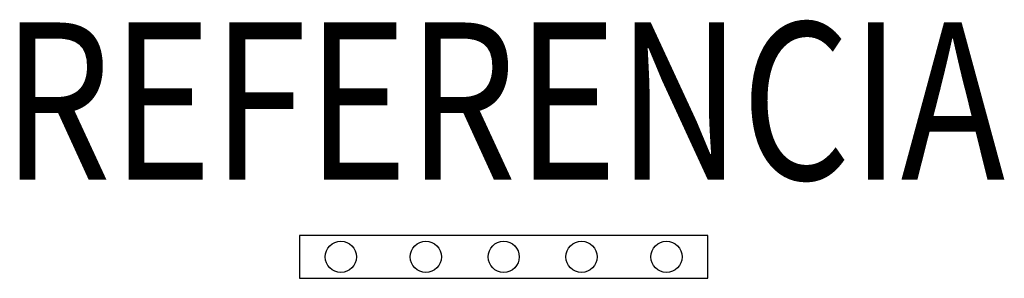
# Model space of a CAD drawing. Units: metres. Extents: x -0.63 to 0.93, y -0.34 to 0.07.
import ezdxf
from ezdxf.enums import TextEntityAlignment as Align

# ---------------------------------------------------------------- set-up
doc = ezdxf.new("R2010")
doc.units = ezdxf.units.M
doc.layers.add('01. LAMP_LLUMINARIES', color=150, linetype='Continuous')
doc.layers.add('02. LAMP_ATRIBUTS', color=132, linetype='Continuous')
doc.styles.add('LAMP_EXTERIOR', font='arial.ttf', dxfattribs={"width": 0.8, "height": 0.25})

msp = doc.modelspace()

# ---------------------------------------------------------------- linework, layer by layer
at = {"layer": '01. LAMP_LLUMINARIES'}
for p, q in [((0.4628, -0.2747), (-0.1872, -0.2747)), ((-0.1872, -0.2747), (-0.1872, -0.3427)), ((0.4628, -0.3427), (0.4628, -0.2747)), ((-0.1872, -0.3427), (0.4628, -0.3427))]:
    msp.add_line(p, q, dxfattribs=at)
for centre in [(-0.1214, -0.3087), (0.0138, -0.3087), (0.1378, -0.3087), (0.2618, -0.3087), (0.397, -0.3087)]:
    msp.add_circle(centre, 0.0248, dxfattribs=at)

# ---------------------------------------------------------------- texts
at = {"layer": '02. LAMP_ATRIBUTS', "style": 'LAMP_EXTERIOR', "width": 0.8}
msp.add_attdef('REFERENCIA', text='BA3SF065MOSP830NG', height=0.25, dxfattribs=at).set_placement((0.1378, -0.2637, 3.32), align=Align.BOTTOM_CENTER)

doc.saveas('drawing.dxf')
